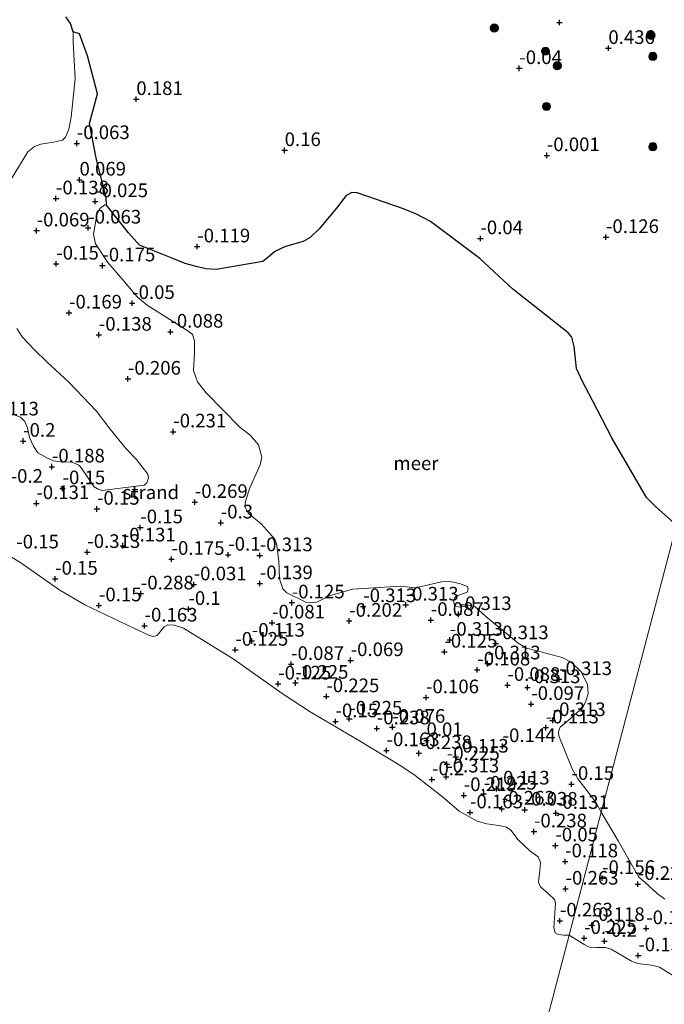
# Model space of a CAD drawing. Units: metres. Extents: x 169997 to 179558, y 537500 to 543750.
# Drawn here: x 173015 to 173133, y 539791 to 539972 of the extents above; entities that cross this region are included whole.
import ezdxf
from ezdxf.enums import TextEntityAlignment as Align

# ---------------------------------------------------------------- set-up
doc = ezdxf.new("R2010")
doc.units = ezdxf.units.M
doc.layers.get('0').update_dxf_attribs({"lineweight": 25})
for name, color, linetype, lineweight in [('B-ME-GR-BOOM-S-B1', 93, 'Continuous', 18), ('B-ME-GW-HOOGTEPUNT-S-B1', 10, 'Continuous', 25), ('B-ME-IE-GRONDWERKLIJN-GROND_NIETINGERICHT-GV-B6', 253, 'Continuous', 18), ('B-ME-IE-HULPGEOMETRIE-L-B1', 53, 'Continuous', 18), ('B-ME-IE-RIET-GV-B6', 10, 'Continuous', 25), ('B-ME-OB-WATERLIJN-L-B1', 133, 'OB-WATERLIJN', 18), ('B-ME-OG-WATER-GV-B6', 153, 'Continuous', 18)]:
    doc.layers.add(name, color=color, linetype=linetype, lineweight=lineweight)
doc.styles.add('NLCS-ISO', font='NLCS-ISO.TTF')
doc.linetypes.add('OB-WATERLIJN', pattern='A,10,[32,NLCS.SHX,S=2,R=0,X=0,Y=0],-12', length=22)

# ---------------------------------------------------------------- blocks, each defined once
blk = doc.blocks.new('boom')
blk.add_hatch(color=256).paths.add_polyline_path([(-0.75, 0, 1), (0.75, 0, 1)])
blk.add_circle((0, 0), 0.75)
blk = doc.blocks.new('hoogtepunt')
for p, q in [((-0.5, 0), (0.5, 0)), ((0, 0.5), (0, -0.5))]:
    blk.add_line(p, q)

msp = doc.modelspace()

# ---------------------------------------------------------------- linework, layer by layer
at = {"layer": 'B-ME-IE-GRONDWERKLIJN-GROND_NIETINGERICHT-GV-B6'}
for points in [[(173012.993, 539940.987, -0.35), (173016.899, 539947.447, -0.35), (173018.11, 539948.395, -0.35), (173019.255, 539948.817, -0.35), (173021.602, 539949.208, -0.35), (173023.244, 539949.588, -0.35), (173023.817, 539950.095, -0.35), (173024.399, 539951.593, -0.35), (173024.847, 539953.792, -0.35), (173025.57, 539960.832, -0.35), (173025.181, 539967.512, -0.35), (173025.186, 539969.423, -0.35), (173026.347, 539969.064, -0.109), (173027.813, 539965.033, 0.081), (173029.67, 539958.031, 0.102), (173028.196, 539952.629, 0.112), (173029.449, 539946.045, 0.138), (173031.234, 539939.038, -0.03), (173031.305, 539937.668, -0.35)], [(173031.305, 539937.668, -0.35), (173031, 539937.712, -0.35), (173030.088, 539937.037, -0.35), (173029.517, 539935.852, -0.35), (173028.938, 539932.336, -0.35), (173029.263, 539930.55, -0.35), (173031.539, 539927.152, -0.35), (173034.29, 539923.964, -0.35), (173036.947, 539920.818, -0.35), (173038.766, 539919.31, -0.35), (173046.374, 539914.493, -0.35), (173047.036, 539913.935, -0.35), (173047.433, 539912.761, -0.35), (173047.425, 539910.5, -0.35), (173047.257, 539907.351, -0.35), (173047.983, 539905.285, -0.35), (173049.526, 539903.323, -0.35), (173055.729, 539896.941, -0.35), (173057.61, 539895.47, -0.35), (173059.159, 539893.735, -0.35), (173059.76, 539891.456, -0.35), (173059.426, 539890.034, -0.35), (173057.58, 539885.829, -0.35), (173056.788, 539883.386, -0.35), (173056.655, 539882.402, -0.35), (173057.242, 539881.215, -0.35), (173059.608, 539879.25, -0.35), (173062.145, 539876.451, -0.35), (173062.474, 539875.558, -0.35), (173062.879, 539872.453, -0.35), (173063.005, 539869.157, -0.35), (173063.635, 539867.327, -0.35), (173064.333, 539866.567, -0.35), (173067.814, 539864.909, -0.35), (173068.752, 539864.735, -0.35), (173069.828, 539864.895, -0.35), (173072.178, 539866.039, -0.35), (173076.39, 539867.261, -0.35), (173085.151, 539867.828, -0.35), (173087.883, 539867.539, -0.35), (173092.645, 539868.584, -0.35), (173094.219, 539868.701, -0.35), (173095.987, 539868.277, -0.35), (173097.432, 539867.762, -0.35), (173097.579, 539867.18, -0.35), (173097.364, 539866.692, -0.35), (173095.638, 539866.122, -0.35), (173095.054, 539865.765, -0.35), (173094.89, 539865.001, -0.35), (173095.138, 539864.199, -0.35), (173096.001, 539863.94, -0.35), (173097.824, 539864.274, -0.35), (173098.852, 539864.042, -0.35), (173100.722, 539862.328, -0.35), (173106.727, 539857.348, -0.35), (173108.247, 539856.445, -0.35), (173112.023, 539855.447, -0.35), (173114.751, 539854.738, -0.35), (173116.436, 539853.862, -0.35), (173118.229, 539852.186, -0.35), (173119.415, 539849.861, -0.35), (173119.518, 539848.097, -0.35), (173119.143, 539846.721, -0.35), (173118.585, 539845.585, -0.35), (173116.31, 539843.579, -0.35), (173114.429, 539841.945, -0.35), (173114.089, 539841.174, -0.35), (173114.16, 539840.366, -0.35), (173116.613, 539834.343, -0.35), (173117.663, 539832.509, -0.35), (173120.944, 539828.253, -0.35), (173121.952, 539826.402, -0.35), (173116.042, 539803.822, -0.35), (173115.101, 539803.859, -0.35), (173114.118, 539803.991, -0.35), (173113.495, 539804.294, -0.35), (173113.26, 539805.214, -0.35), (173113.543, 539809.684, -0.35), (173113.36, 539810.398, -0.35), (173112.205, 539811.488, -0.35), (173110.815, 539812.691, -0.35), (173110.473, 539813.534, -0.35), (173110.715, 539815.682, -0.35), (173110.798, 539817.151, -0.35), (173110.4, 539818.185, -0.35), (173108.853, 539819.323, -0.35), (173106.709, 539821.336, -0.35), (173105.362, 539823.107, -0.35), (173104.609, 539823.653, -0.35), (173103.537, 539823.914, -0.35), (173100.958, 539824.25, -0.35), (173099.236, 539824.715, -0.35), (173095.909, 539826.561, -0.35), (173092.852, 539829.18, -0.35), (173087.867, 539833.088, -0.35), (173085.206, 539834.867, -0.35), (173077.33, 539839.666, -0.35), (173068.616, 539844.754, -0.35), (173063.506, 539848.115, -0.35), (173054.702, 539854.352, -0.35), (173045.415, 539860.129, -0.35), (173043.707, 539860.642, -0.35), (173042.538, 539860.735, -0.35), (173041.868, 539860.383, -0.35), (173040.556, 539858.776, -0.35), (173039.846, 539858.61, -0.35), (173039.151, 539858.773, -0.35), (173036.317, 539860.088, -0.35), (173027.316, 539864.407, -0.35), (173022.728, 539867.072, -0.35), (173015.431, 539872.213, -0.35), (173008.516, 539876.394, -0.35)], [(173013.963, 539899.385, -0.35), (173015.522, 539898.77, -0.35), (173016.314, 539897.968, -0.35), (173016.81, 539896.839, -0.35), (173017.206, 539895.052, -0.35), (173017.937, 539893.476, -0.35), (173018.737, 539892.233, -0.35), (173020.38, 539891.333, -0.35), (173021.611, 539890.803, -0.35), (173022.832, 539890.574, -0.35), (173024.986, 539890.558, -0.35), (173026.253, 539889.966, -0.35), (173026.702, 539889.463, -0.35), (173029.051, 539886.011, -0.35), (173029.764, 539885.581, -0.35), (173030.499, 539885.372, -0.35), (173038.193, 539886.357, -0.35), (173038.679, 539886.739, -0.35), (173038.971, 539887.664, -0.35), (173038.878, 539888.319, -0.35), (173037.853, 539889.708, -0.35), (173036.769, 539891.007, -0.35), (173034.876, 539892.972, -0.35), (173031.956, 539896.59, -0.35), (173029.47, 539899.92, -0.35), (173024.431, 539905.176, -0.35), (173020.445, 539908.877, -0.35), (173018.032, 539911.206, -0.35), (173015.862, 539913.523, -0.35), (173014.887, 539915.04, -0.35)], [(173116.042, 539803.822, -0.35), (173121.952, 539826.402, -0.35), (173125.056, 539821.143, -0.35), (173127.783, 539816.33, -0.35), (173128.818, 539814.489, -0.35), (173129.977, 539813.475, -0.35), (173132.159, 539811.463, -0.35), (173133.586, 539810.468, -0.35)], [(173136.366, 539795.659, -0.35), (173132.601, 539797.988, -0.35), (173131.155, 539798.358, -0.35), (173128.642, 539798.668, -0.35), (173127.484, 539799.069, -0.35), (173123.763, 539801.299, -0.35), (173122.687, 539801.609, -0.35), (173120.934, 539801.602, -0.35), (173120.078, 539801.541, -0.35), (173119.503, 539801.758, -0.35), (173118.933, 539802.062, -0.35), (173116.042, 539803.822, -0.35)]]:
    msp.add_polyline3d(points, dxfattribs=at)
at = {"layer": 'B-ME-IE-HULPGEOMETRIE-L-B1'}
msp.add_polyline3d([(173201.458, 540130.119, -0.554), (173194.205, 540102.301, -1.171), (173179, 540043.98, -1.111), (173170.526, 540012.015, 0.337), (173164.778, 539990, 0.314), (173163.597, 539985.486, 1.287), (173162.889, 539982.783, 1.309), (173160.596, 539974.025, 0.266), (173135.715, 539878.974, -0.35), (173121.952, 539826.402, -0.35), (173116.042, 539803.822, -0.35), (173094.202, 539720.394, -0.35)], dxfattribs=at)
at = {"layer": 'B-ME-IE-RIET-GV-B6'}
msp.add_polyline3d([(173135.715, 539878.974, -0.35), (173131.954, 539882.341, -0.35), (173130.26, 539884.061, -0.35), (173128.054, 539887.862, -0.35), (173123.917, 539894.901, -0.35), (173120.327, 539901.816, -0.35), (173118.48, 539905.313, -0.35), (173117.419, 539907.711, -0.35), (173116.982, 539911.772, -0.35), (173116.528, 539913.469, -0.35), (173115.893, 539914.265, -0.35), (173110.924, 539918.17, -0.35), (173105.768, 539922.228, -0.35), (173099.711, 539927.888, -0.35), (173090.646, 539934.663, -0.35), (173088.113, 539935.987, -0.35), (173085.733, 539936.956, -0.35), (173077.226, 539939.937, -0.35), (173076.222, 539939.987, -0.35), (173075.216, 539939.424, -0.35), (173073.42, 539937.101, -0.35), (173070.292, 539933.299, -0.35), (173068.643, 539931.745, -0.35), (173067.335, 539930.962, -0.35), (173064.069, 539930.073, -0.35), (173062.166, 539929.164, -0.35), (173061.165, 539928.283, -0.35), (173059.929, 539927.306, -0.35), (173051.383, 539925.876, -0.35), (173049.485, 539926, -0.35), (173047.726, 539926.387, -0.35), (173045.709, 539926.928, -0.35), (173043.148, 539928.014, -0.35), (173037.329, 539930.332, -0.35), (173035.332, 539932.57, -0.35), (173031.305, 539937.668, -0.35), (173031.234, 539939.038, -0.03), (173029.449, 539946.045, 0.138), (173028.196, 539952.629, 0.112), (173029.67, 539958.031, 0.102), (173027.813, 539965.033, 0.081), (173026.347, 539969.064, -0.109), (173025.186, 539969.423, -0.35), (173024.702, 539970.935, -0.35), (173023.84, 539972.141, -0.35)], dxfattribs=at)
at = {"layer": 'B-ME-OB-WATERLIJN-L-B1'}
for points in [[(173023.84, 539972.141, -0.35), (173024.702, 539970.935, -0.35), (173025.186, 539969.423, -0.35), (173025.181, 539967.512, -0.35), (173025.57, 539960.832, -0.35), (173024.847, 539953.792, -0.35), (173024.399, 539951.593, -0.35), (173023.817, 539950.095, -0.35), (173023.244, 539949.588, -0.35), (173021.602, 539949.208, -0.35), (173019.255, 539948.817, -0.35), (173018.11, 539948.395, -0.35), (173016.899, 539947.447, -0.35), (173012.993, 539940.987, -0.35)], [(173121.952, 539826.402, -0.35), (173120.944, 539828.253, -0.35), (173117.663, 539832.509, -0.35), (173116.613, 539834.343, -0.35), (173114.16, 539840.366, -0.35), (173114.089, 539841.174, -0.35), (173114.429, 539841.945, -0.35), (173116.31, 539843.579, -0.35), (173118.585, 539845.585, -0.35), (173119.143, 539846.721, -0.35), (173119.518, 539848.097, -0.35), (173119.415, 539849.861, -0.35), (173118.229, 539852.186, -0.35), (173116.436, 539853.862, -0.35), (173114.751, 539854.738, -0.35), (173112.023, 539855.447, -0.35), (173108.247, 539856.445, -0.35), (173106.727, 539857.348, -0.35), (173100.722, 539862.328, -0.35), (173098.852, 539864.042, -0.35), (173097.824, 539864.274, -0.35), (173096.001, 539863.94, -0.35), (173095.138, 539864.199, -0.35), (173094.89, 539865.001, -0.35), (173095.054, 539865.765, -0.35), (173095.638, 539866.122, -0.35), (173097.364, 539866.692, -0.35), (173097.579, 539867.18, -0.35), (173097.432, 539867.762, -0.35), (173095.987, 539868.277, -0.35), (173094.219, 539868.701, -0.35), (173092.645, 539868.584, -0.35), (173087.883, 539867.539, -0.35), (173085.151, 539867.828, -0.35), (173076.39, 539867.261, -0.35), (173072.178, 539866.039, -0.35), (173069.828, 539864.895, -0.35), (173068.752, 539864.735, -0.35), (173067.814, 539864.909, -0.35), (173064.333, 539866.567, -0.35), (173063.635, 539867.327, -0.35), (173063.005, 539869.157, -0.35), (173062.879, 539872.453, -0.35), (173062.474, 539875.558, -0.35), (173062.145, 539876.451, -0.35), (173059.608, 539879.25, -0.35), (173057.242, 539881.215, -0.35), (173056.655, 539882.402, -0.35), (173056.788, 539883.386, -0.35), (173057.58, 539885.829, -0.35), (173059.426, 539890.034, -0.35), (173059.76, 539891.456, -0.35), (173059.159, 539893.735, -0.35), (173057.61, 539895.47, -0.35), (173055.729, 539896.941, -0.35), (173049.526, 539903.323, -0.35), (173047.983, 539905.285, -0.35), (173047.257, 539907.351, -0.35), (173047.425, 539910.5, -0.35), (173047.433, 539912.761, -0.35), (173047.036, 539913.935, -0.35), (173046.374, 539914.493, -0.35), (173038.766, 539919.31, -0.35), (173036.947, 539920.818, -0.35), (173034.29, 539923.964, -0.35), (173031.539, 539927.152, -0.35), (173029.263, 539930.55, -0.35), (173028.938, 539932.336, -0.35), (173029.517, 539935.852, -0.35), (173030.088, 539937.037, -0.35), (173031, 539937.712, -0.35), (173031.305, 539937.668, -0.35), (173035.332, 539932.57, -0.35), (173037.329, 539930.332, -0.35), (173043.148, 539928.014, -0.35), (173045.709, 539926.928, -0.35), (173047.726, 539926.387, -0.35), (173049.485, 539926, -0.35), (173051.383, 539925.876, -0.35), (173059.929, 539927.306, -0.35), (173061.165, 539928.283, -0.35), (173062.166, 539929.164, -0.35), (173064.069, 539930.073, -0.35), (173067.335, 539930.962, -0.35), (173068.643, 539931.745, -0.35), (173070.292, 539933.299, -0.35), (173073.42, 539937.101, -0.35), (173075.216, 539939.424, -0.35), (173076.222, 539939.987, -0.35), (173077.226, 539939.937, -0.35), (173085.733, 539936.956, -0.35), (173088.113, 539935.987, -0.35), (173090.646, 539934.663, -0.35), (173099.711, 539927.888, -0.35), (173105.768, 539922.228, -0.35), (173110.924, 539918.17, -0.35), (173115.893, 539914.265, -0.35), (173116.528, 539913.469, -0.35), (173116.982, 539911.772, -0.35), (173117.419, 539907.711, -0.35), (173118.48, 539905.313, -0.35), (173120.327, 539901.816, -0.35), (173123.917, 539894.901, -0.35), (173128.054, 539887.862, -0.35), (173130.26, 539884.061, -0.35), (173131.954, 539882.341, -0.35), (173135.715, 539878.974, -0.35)], [(173014.887, 539915.04, -0.35), (173015.862, 539913.523, -0.35), (173018.032, 539911.206, -0.35), (173020.445, 539908.877, -0.35), (173024.431, 539905.176, -0.35), (173029.47, 539899.92, -0.35), (173031.956, 539896.59, -0.35), (173034.876, 539892.972, -0.35), (173036.769, 539891.007, -0.35), (173037.853, 539889.708, -0.35), (173038.878, 539888.319, -0.35), (173038.971, 539887.664, -0.35), (173038.679, 539886.739, -0.35), (173038.193, 539886.357, -0.35), (173030.499, 539885.372, -0.35), (173029.764, 539885.581, -0.35), (173029.051, 539886.011, -0.35), (173026.702, 539889.463, -0.35), (173026.253, 539889.966, -0.35), (173024.986, 539890.558, -0.35), (173022.832, 539890.574, -0.35), (173021.611, 539890.803, -0.35), (173020.38, 539891.333, -0.35), (173018.737, 539892.233, -0.35), (173017.937, 539893.476, -0.35), (173017.206, 539895.052, -0.35), (173016.81, 539896.839, -0.35), (173016.314, 539897.968, -0.35), (173015.522, 539898.77, -0.35), (173013.963, 539899.385, -0.35)], [(173008.516, 539876.394, -0.35), (173015.431, 539872.213, -0.35), (173022.728, 539867.072, -0.35), (173027.316, 539864.407, -0.35), (173036.317, 539860.088, -0.35), (173039.151, 539858.773, -0.35), (173039.846, 539858.61, -0.35), (173040.556, 539858.776, -0.35), (173041.868, 539860.383, -0.35), (173042.538, 539860.735, -0.35), (173043.707, 539860.642, -0.35), (173045.415, 539860.129, -0.35), (173054.702, 539854.352, -0.35), (173063.506, 539848.115, -0.35), (173068.616, 539844.754, -0.35), (173077.33, 539839.666, -0.35), (173085.206, 539834.867, -0.35), (173087.867, 539833.088, -0.35), (173092.852, 539829.18, -0.35), (173095.909, 539826.561, -0.35), (173099.236, 539824.715, -0.35), (173100.958, 539824.25, -0.35), (173103.537, 539823.914, -0.35), (173104.609, 539823.653, -0.35), (173105.362, 539823.107, -0.35), (173106.709, 539821.336, -0.35), (173108.853, 539819.323, -0.35), (173110.4, 539818.185, -0.35), (173110.798, 539817.151, -0.35), (173110.715, 539815.682, -0.35), (173110.473, 539813.534, -0.35), (173110.815, 539812.691, -0.35), (173112.205, 539811.488, -0.35), (173113.36, 539810.398, -0.35), (173113.543, 539809.684, -0.35), (173113.26, 539805.214, -0.35), (173113.495, 539804.294, -0.35), (173114.118, 539803.991, -0.35), (173115.101, 539803.859, -0.35), (173116.042, 539803.822, -0.35)], [(173133.586, 539810.468, -0.35), (173132.159, 539811.463, -0.35), (173129.977, 539813.475, -0.35), (173128.818, 539814.489, -0.35), (173127.783, 539816.33, -0.35), (173125.056, 539821.143, -0.35), (173121.952, 539826.402, -0.35)], [(173116.042, 539803.822, -0.35), (173118.933, 539802.062, -0.35), (173119.503, 539801.758, -0.35), (173120.078, 539801.541, -0.35), (173120.934, 539801.602, -0.35), (173122.687, 539801.609, -0.35), (173123.763, 539801.299, -0.35), (173127.484, 539799.069, -0.35), (173128.642, 539798.668, -0.35), (173131.155, 539798.358, -0.35), (173132.601, 539797.988, -0.35), (173136.366, 539795.659, -0.35)]]:
    msp.add_polyline3d(points, dxfattribs=at)
at = {"layer": 'B-ME-OG-WATER-GV-B6'}
for points in [[(173023.84, 539972.141, -0.35), (173024.702, 539970.935, -0.35), (173025.186, 539969.423, -0.35), (173025.181, 539967.512, -0.35), (173025.57, 539960.832, -0.35), (173024.847, 539953.792, -0.35), (173024.399, 539951.593, -0.35), (173023.817, 539950.095, -0.35), (173023.244, 539949.588, -0.35), (173021.602, 539949.208, -0.35), (173019.255, 539948.817, -0.35), (173018.11, 539948.395, -0.35), (173016.899, 539947.447, -0.35), (173012.993, 539940.987, -0.35)], [(173135.715, 539878.974, -0.35), (173121.952, 539826.402, -0.35), (173120.944, 539828.253, -0.35), (173117.663, 539832.509, -0.35), (173116.613, 539834.343, -0.35), (173114.16, 539840.366, -0.35), (173114.089, 539841.174, -0.35), (173114.429, 539841.945, -0.35), (173116.31, 539843.579, -0.35), (173118.585, 539845.585, -0.35), (173119.143, 539846.721, -0.35), (173119.518, 539848.097, -0.35), (173119.415, 539849.861, -0.35), (173118.229, 539852.186, -0.35), (173116.436, 539853.862, -0.35), (173114.751, 539854.738, -0.35), (173112.023, 539855.447, -0.35), (173108.247, 539856.445, -0.35), (173106.727, 539857.348, -0.35), (173100.722, 539862.328, -0.35), (173098.852, 539864.042, -0.35), (173097.824, 539864.274, -0.35), (173096.001, 539863.94, -0.35), (173095.138, 539864.199, -0.35), (173094.89, 539865.001, -0.35), (173095.054, 539865.765, -0.35), (173095.638, 539866.122, -0.35), (173097.364, 539866.692, -0.35), (173097.579, 539867.18, -0.35), (173097.432, 539867.762, -0.35), (173095.987, 539868.277, -0.35), (173094.219, 539868.701, -0.35), (173092.645, 539868.584, -0.35), (173087.883, 539867.539, -0.35), (173085.151, 539867.828, -0.35), (173076.39, 539867.261, -0.35), (173072.178, 539866.039, -0.35), (173069.828, 539864.895, -0.35), (173068.752, 539864.735, -0.35), (173067.814, 539864.909, -0.35), (173064.333, 539866.567, -0.35), (173063.635, 539867.327, -0.35), (173063.005, 539869.157, -0.35), (173062.879, 539872.453, -0.35), (173062.474, 539875.558, -0.35), (173062.145, 539876.451, -0.35), (173059.608, 539879.25, -0.35), (173057.242, 539881.215, -0.35), (173056.655, 539882.402, -0.35), (173056.788, 539883.386, -0.35), (173057.58, 539885.829, -0.35), (173059.426, 539890.034, -0.35), (173059.76, 539891.456, -0.35), (173059.159, 539893.735, -0.35), (173057.61, 539895.47, -0.35), (173055.729, 539896.941, -0.35), (173049.526, 539903.323, -0.35), (173047.983, 539905.285, -0.35), (173047.257, 539907.351, -0.35), (173047.425, 539910.5, -0.35), (173047.433, 539912.761, -0.35), (173047.036, 539913.935, -0.35), (173046.374, 539914.493, -0.35), (173038.766, 539919.31, -0.35), (173036.947, 539920.818, -0.35), (173034.29, 539923.964, -0.35), (173031.539, 539927.152, -0.35), (173029.263, 539930.55, -0.35), (173028.938, 539932.336, -0.35), (173029.517, 539935.852, -0.35), (173030.088, 539937.037, -0.35), (173031, 539937.712, -0.35), (173031.305, 539937.668, -0.35), (173035.332, 539932.57, -0.35), (173037.329, 539930.332, -0.35), (173043.148, 539928.014, -0.35), (173045.709, 539926.928, -0.35), (173047.726, 539926.387, -0.35), (173049.485, 539926, -0.35), (173051.383, 539925.876, -0.35), (173059.929, 539927.306, -0.35), (173061.165, 539928.283, -0.35), (173062.166, 539929.164, -0.35), (173064.069, 539930.073, -0.35), (173067.335, 539930.962, -0.35), (173068.643, 539931.745, -0.35), (173070.292, 539933.299, -0.35), (173073.42, 539937.101, -0.35), (173075.216, 539939.424, -0.35), (173076.222, 539939.987, -0.35), (173077.226, 539939.937, -0.35), (173085.733, 539936.956, -0.35), (173088.113, 539935.987, -0.35), (173090.646, 539934.663, -0.35), (173099.711, 539927.888, -0.35), (173105.768, 539922.228, -0.35), (173110.924, 539918.17, -0.35), (173115.893, 539914.265, -0.35), (173116.528, 539913.469, -0.35), (173116.982, 539911.772, -0.35), (173117.419, 539907.711, -0.35), (173118.48, 539905.313, -0.35), (173120.327, 539901.816, -0.35), (173123.917, 539894.901, -0.35), (173128.054, 539887.862, -0.35), (173130.26, 539884.061, -0.35), (173131.954, 539882.341, -0.35), (173135.715, 539878.974, -0.35)], [(173014.887, 539915.04, -0.35), (173015.862, 539913.523, -0.35), (173018.032, 539911.206, -0.35), (173020.445, 539908.877, -0.35), (173024.431, 539905.176, -0.35), (173029.47, 539899.92, -0.35), (173031.956, 539896.59, -0.35), (173034.876, 539892.972, -0.35), (173036.769, 539891.007, -0.35), (173037.853, 539889.708, -0.35), (173038.878, 539888.319, -0.35), (173038.971, 539887.664, -0.35), (173038.679, 539886.739, -0.35), (173038.193, 539886.357, -0.35), (173030.499, 539885.372, -0.35), (173029.764, 539885.581, -0.35), (173029.051, 539886.011, -0.35), (173026.702, 539889.463, -0.35), (173026.253, 539889.966, -0.35), (173024.986, 539890.558, -0.35), (173022.832, 539890.574, -0.35), (173021.611, 539890.803, -0.35), (173020.38, 539891.333, -0.35), (173018.737, 539892.233, -0.35), (173017.937, 539893.476, -0.35), (173017.206, 539895.052, -0.35), (173016.81, 539896.839, -0.35), (173016.314, 539897.968, -0.35), (173015.522, 539898.77, -0.35), (173013.963, 539899.385, -0.35)], [(173133.586, 539810.468, -0.35), (173132.159, 539811.463, -0.35), (173129.977, 539813.475, -0.35), (173128.818, 539814.489, -0.35), (173127.783, 539816.33, -0.35), (173125.056, 539821.143, -0.35), (173121.952, 539826.402, -0.35), (173135.715, 539878.974, -0.35)], [(173008.516, 539876.394, -0.35), (173015.431, 539872.213, -0.35), (173022.728, 539867.072, -0.35), (173027.316, 539864.407, -0.35), (173036.317, 539860.088, -0.35), (173039.151, 539858.773, -0.35), (173039.846, 539858.61, -0.35), (173040.556, 539858.776, -0.35), (173041.868, 539860.383, -0.35), (173042.538, 539860.735, -0.35), (173043.707, 539860.642, -0.35), (173045.415, 539860.129, -0.35), (173054.702, 539854.352, -0.35), (173063.506, 539848.115, -0.35), (173068.616, 539844.754, -0.35), (173077.33, 539839.666, -0.35), (173085.206, 539834.867, -0.35), (173087.867, 539833.088, -0.35), (173092.852, 539829.18, -0.35), (173095.909, 539826.561, -0.35), (173099.236, 539824.715, -0.35), (173100.958, 539824.25, -0.35), (173103.537, 539823.914, -0.35), (173104.609, 539823.653, -0.35), (173105.362, 539823.107, -0.35), (173106.709, 539821.336, -0.35), (173108.853, 539819.323, -0.35), (173110.4, 539818.185, -0.35), (173110.798, 539817.151, -0.35), (173110.715, 539815.682, -0.35), (173110.473, 539813.534, -0.35), (173110.815, 539812.691, -0.35), (173112.205, 539811.488, -0.35), (173113.36, 539810.398, -0.35), (173113.543, 539809.684, -0.35), (173113.26, 539805.214, -0.35), (173113.495, 539804.294, -0.35), (173114.118, 539803.991, -0.35), (173115.101, 539803.859, -0.35), (173116.042, 539803.822, -0.35), (173094.202, 539720.394, -0.35)], [(173138.862, 539689.214, -0.35), (173116.532, 539704.804, -0.35), (173094.202, 539720.394, -0.35), (173116.042, 539803.822, -0.35), (173118.933, 539802.062, -0.35), (173119.503, 539801.758, -0.35), (173120.078, 539801.541, -0.35), (173120.934, 539801.602, -0.35), (173122.687, 539801.609, -0.35), (173123.763, 539801.299, -0.35), (173127.484, 539799.069, -0.35), (173128.642, 539798.668, -0.35), (173131.155, 539798.358, -0.35), (173132.601, 539797.988, -0.35), (173136.366, 539795.659, -0.35)]]:
    msp.add_polyline3d(points, dxfattribs=at)

# ---------------------------------------------------------------- block references
at = {"layer": 'B-ME-GR-BOOM-S-B1', "rotation": 90}
for p in [(173102.345, 539970.106, 0.433), (173131.068, 539968.771, 0.21), (173111.738, 539965.878, 0.366), (173131.399, 539964.913, 0.21), (173113.884, 539963.198, 0.366), (173111.91, 539955.728, 0.21), (173131.397, 539948.352, 0.116)]:
    msp.add_blockref('boom', p, dxfattribs=at)
at = {"layer": 'B-ME-GW-HOOGTEPUNT-S-B1', "rotation": 90}
for p in [(173114.294, 539971.12, 0.774), (173114.294, 539971.12, 0.774), (173123.244, 539966.418, 0.436), (173123.244, 539966.418, 0.436), (173106.928, 539962.732, -0.04), (173106.928, 539962.732, -0.04), (173036.764, 539957.062, 0.181), (173036.764, 539957.062, 0.181), (173025.859, 539948.98, -0.063), (173025.859, 539948.98, -0.063), (173063.939, 539947.699, 0.16), (173063.939, 539947.699, 0.16), (173111.972, 539946.771, -0.001), (173111.972, 539946.771, -0.001), (173026.357, 539942.293, 0.069), (173026.357, 539942.293, 0.069), (173022.044, 539938.852, -0.138), (173022.044, 539938.852, -0.138), (173029.213, 539938.341, -0.025), (173029.213, 539938.341, -0.025), (173027.956, 539933.5, -0.063), (173027.956, 539933.5, -0.063), (173018.508, 539932.975, -0.069), (173018.508, 539932.975, -0.069), (173099.798, 539931.546, -0.04), (173099.798, 539931.546, -0.04), (173122.807, 539931.765, -0.126), (173122.807, 539931.765, -0.126), (173047.929, 539930.054, -0.119), (173047.929, 539930.054, -0.119), (173022.091, 539926.891, -0.15), (173022.091, 539926.891, -0.15), (173030.542, 539926.569, -0.175), (173030.542, 539926.569, -0.175), (173036.006, 539919.674, -0.05), (173036.006, 539919.674, -0.05), (173024.438, 539917.922, -0.169), (173024.438, 539917.922, -0.169), (173029.898, 539913.863, -0.138), (173029.898, 539913.863, -0.138), (173043.01, 539914.418, -0.088), (173043.01, 539914.418, -0.088), (173035.231, 539905.803, -0.206), (173035.231, 539905.803, -0.206), (173043.531, 539896.132, -0.231), (173043.531, 539896.132, -0.231), (173016.03, 539894.421, -0.2), (173016.03, 539894.421, -0.2), (173021.303, 539889.709, -0.188), (173021.303, 539889.709, -0.188), (173023.253, 539885.717, -0.15), (173023.253, 539885.717, -0.15), (173018.45, 539882.992, -0.131), (173018.45, 539882.992, -0.131), (173047.476, 539883.207, -0.269), (173047.476, 539883.207, -0.269), (173029.559, 539881.97, -0.15), (173029.559, 539881.97, -0.15), (173052.232, 539879.449, -0.3), (173052.232, 539879.449, -0.3), (173037.492, 539878.559, -0.15), (173037.492, 539878.559, -0.15), (173027.784, 539874.039, -0.313), (173027.784, 539874.039, -0.313), (173034.286, 539875.229, -0.131), (173034.286, 539875.229, -0.131), (173043.222, 539872.78, -0.175), (173043.222, 539872.78, -0.175), (173053.607, 539873.546, -0.1), (173053.607, 539873.546, -0.1), (173059.374, 539873.446, -0.313), (173059.374, 539873.446, -0.313), (173021.89, 539869.144, -0.15), (173021.89, 539869.144, -0.15), (173059.398, 539868.316, -0.139), (173059.398, 539868.316, -0.139), (173037.594, 539866.442, -0.288), (173037.594, 539866.442, -0.288), (173047.278, 539868.109, -0.031), (173047.278, 539868.109, -0.031), (173065.237, 539864.798, -0.125), (173065.237, 539864.798, -0.125), (173029.916, 539864.263, -0.15), (173029.916, 539864.263, -0.15), (173046.308, 539863.604, -0.1), (173046.308, 539863.604, -0.1), (173078.335, 539864.113, -0.313), (173078.335, 539864.113, -0.313), (173086.112, 539864.393, -0.313), (173086.112, 539864.393, -0.313), (173061.63, 539861.111, -0.081), (173061.63, 539861.111, -0.081), (173075.765, 539861.432, -0.202), (173075.765, 539861.432, -0.202), (173090.713, 539861.585, -0.087), (173090.713, 539861.585, -0.087), (173095.809, 539862.657, -0.313), (173095.809, 539862.657, -0.313), (173038.269, 539860.553, -0.163), (173038.269, 539860.553, -0.163), (173057.926, 539857.77, -0.113), (173057.926, 539857.77, -0.113), (173094.208, 539857.952, -0.313), (173094.208, 539857.952, -0.313), (173054.903, 539856.129, -0.125), (173054.903, 539856.129, -0.125), (173093.198, 539855.778, -0.125), (173093.198, 539855.778, -0.125), (173102.6, 539857.314, -0.313), (173102.6, 539857.314, -0.313), (173076.032, 539854.218, -0.069), (173076.032, 539854.218, -0.069), (173065.124, 539853.505, -0.087), (173065.124, 539853.505, -0.087), (173099.228, 539852.498, -0.108), (173099.228, 539852.498, -0.108), (173101.12, 539853.621, -0.313), (173101.12, 539853.621, -0.313), (173114.217, 539850.741, -0.313), (173114.217, 539850.741, -0.313), (173062.76, 539849.931, -0.125), (173062.76, 539849.931, -0.125), (173065.92, 539850.069, -0.225), (173065.92, 539850.069, -0.225), (173104.748, 539849.676, -0.088), (173104.748, 539849.676, -0.088), (173108.427, 539849.258, -0.313), (173108.427, 539849.258, -0.313), (173071.584, 539847.603, -0.225), (173071.584, 539847.603, -0.225), (173089.84, 539847.409, -0.106), (173089.84, 539847.409, -0.106), (173109.114, 539846.183, -0.097), (173109.114, 539846.183, -0.097), (173073.25, 539843.012, -0.15), (173073.25, 539843.012, -0.15), (173075.788, 539843.499, -0.225), (173075.788, 539843.499, -0.225), (173113.047, 539843.222, -0.313), (173113.047, 539843.222, -0.313), (173080.822, 539841.715, -0.238), (173080.822, 539841.715, -0.238), (173083.668, 539841.994, -0.076), (173083.668, 539841.994, -0.076), (173111.796, 539841.887, -0.113), (173111.796, 539841.887, -0.113), (173089.924, 539839.552, 0.01), (173089.924, 539839.552, 0.01), (173082.613, 539837.707, -0.163), (173082.613, 539837.707, -0.163), (173103.873, 539838.454, -0.144), (173103.873, 539838.454, -0.144), (173088.538, 539837.185, -0.238), (173088.538, 539837.185, -0.238), (173095.28, 539836.526, -0.113), (173095.28, 539836.526, -0.113), (173093.654, 539835.167, -0.225), (173093.654, 539835.167, -0.225), (173090.931, 539832.385, -0.2), (173090.931, 539832.385, -0.2), (173093.547, 539832.899, -0.313), (173093.547, 539832.899, -0.313), (173102.777, 539830.68, -0.113), (173102.777, 539830.68, -0.113), (173116.484, 539831.53, -0.15), (173116.484, 539831.53, -0.15), (173096.751, 539829.469, -0.219), (173096.751, 539829.469, -0.219), (173100.409, 539829.748, -0.225), (173100.409, 539829.748, -0.225), (173103.731, 539827.005, -0.263), (173103.731, 539827.005, -0.263), (173107.917, 539826.81, -0.038), (173107.917, 539826.81, -0.038), (173097.899, 539826.319, -0.163), (173097.899, 539826.319, -0.163), (173113.641, 539826.221, -0.131), (173113.641, 539826.221, -0.131), (173109.619, 539822.825, -0.238), (173109.619, 539822.825, -0.238), (173113.531, 539820.263, -0.05), (173113.531, 539820.263, -0.05), (173115.32, 539817.334, -0.118), (173115.32, 539817.334, -0.118), (173122.087, 539814.285, -0.156), (173122.087, 539814.285, -0.156), (173115.407, 539812.329, -0.263), (173115.407, 539812.329, -0.263), (173128.646, 539813.203, -0.225), (173128.646, 539813.203, -0.225), (173114.363, 539806.49, -0.263), (173114.363, 539806.49, -0.263), (173120.195, 539805.674, -0.118), (173120.195, 539805.674, -0.118), (173130.179, 539805.095, -0.119), (173130.179, 539805.095, -0.119), (173118.8, 539803.296, -0.225), (173118.8, 539803.296, -0.225), (173122.545, 539802.765, -0.2), (173122.545, 539802.765, -0.2), (173128.731, 539800.118, -0.138), (173128.731, 539800.118, -0.138)]:
    msp.add_blockref('hoogtepunt', p, dxfattribs=at)

# ---------------------------------------------------------------- texts
at = {"layer": 'B-ME-GW-HOOGTEPUNT-S-B1', "ltscale": 0.2, "style": 'NLCS-ISO'}
for s, p in [('0.436', (173123.244, 539966.418, 0.436)), ('0.436', (173123.244, 539966.418, 0.436)), ('-0.04', (173106.928, 539962.732, -0.04)), ('-0.04', (173106.928, 539962.732, -0.04)), ('0.181', (173036.764, 539957.062, 0.181)), ('0.181', (173036.764, 539957.062, 0.181)), ('-0.063', (173025.859, 539948.98, -0.063)), ('-0.063', (173025.859, 539948.98, -0.063)), ('0.16', (173063.939, 539947.699, 0.16)), ('0.16', (173063.939, 539947.699, 0.16)), ('-0.001', (173111.972, 539946.771, -0.001)), ('-0.001', (173111.972, 539946.771, -0.001)), ('0.069', (173026.357, 539942.293, 0.069)), ('0.069', (173026.357, 539942.293, 0.069)), ('-0.138', (173022.044, 539938.852, -0.138)), ('-0.138', (173022.044, 539938.852, -0.138)), ('-0.025', (173029.213, 539938.341, -0.025)), ('-0.025', (173029.213, 539938.341, -0.025)), ('-0.069', (173018.508, 539932.975, -0.069)), ('-0.069', (173018.508, 539932.975, -0.069)), ('-0.063', (173027.956, 539933.5, -0.063)), ('-0.063', (173027.956, 539933.5, -0.063)), ('-0.04', (173099.798, 539931.546, -0.04)), ('-0.04', (173099.798, 539931.546, -0.04)), ('-0.126', (173122.807, 539931.765, -0.126)), ('-0.126', (173122.807, 539931.765, -0.126)), ('-0.119', (173047.929, 539930.054, -0.119)), ('-0.119', (173047.929, 539930.054, -0.119)), ('-0.15', (173022.091, 539926.891, -0.15)), ('-0.15', (173022.091, 539926.891, -0.15)), ('-0.175', (173030.542, 539926.569, -0.175)), ('-0.175', (173030.542, 539926.569, -0.175)), ('-0.05', (173036.006, 539919.674, -0.05)), ('-0.05', (173036.006, 539919.674, -0.05)), ('-0.169', (173024.438, 539917.922, -0.169)), ('-0.169', (173024.438, 539917.922, -0.169)), ('-0.088', (173043.01, 539914.418, -0.088)), ('-0.088', (173043.01, 539914.418, -0.088)), ('-0.138', (173029.898, 539913.863, -0.138)), ('-0.138', (173029.898, 539913.863, -0.138)), ('-0.206', (173035.231, 539905.803, -0.206)), ('-0.206', (173035.231, 539905.803, -0.206)), ('-0.113', (173009.22, 539898.323, -0.113)), ('-0.113', (173009.22, 539898.323, -0.113)), ('-0.231', (173043.531, 539896.132, -0.231)), ('-0.231', (173043.531, 539896.132, -0.231)), ('-0.2', (173016.03, 539894.421, -0.2)), ('-0.2', (173016.03, 539894.421, -0.2)), ('-0.188', (173021.303, 539889.709, -0.188)), ('-0.188', (173021.303, 539889.709, -0.188)), ('-0.2', (173013.744, 539885.982, -0.2)), ('-0.2', (173013.744, 539885.982, -0.2)), ('-0.15', (173023.253, 539885.717, -0.15)), ('-0.15', (173023.253, 539885.717, -0.15)), ('-0.131', (173018.45, 539882.992, -0.131)), ('-0.131', (173018.45, 539882.992, -0.131)), ('-0.15', (173029.559, 539881.97, -0.15)), ('-0.15', (173029.559, 539881.97, -0.15)), ('-0.269', (173047.476, 539883.207, -0.269)), ('-0.269', (173047.476, 539883.207, -0.269)), ('-0.15', (173037.492, 539878.559, -0.15)), ('-0.15', (173037.492, 539878.559, -0.15)), ('-0.3', (173052.232, 539879.449, -0.3)), ('-0.3', (173052.232, 539879.449, -0.3)), ('-0.131', (173034.286, 539875.229, -0.131)), ('-0.131', (173034.286, 539875.229, -0.131)), ('-0.15', (173014.771, 539873.956, -0.15)), ('-0.15', (173014.771, 539873.956, -0.15)), ('-0.313', (173027.784, 539874.039, -0.313)), ('-0.313', (173027.784, 539874.039, -0.313)), ('-0.175', (173043.222, 539872.78, -0.175)), ('-0.175', (173043.222, 539872.78, -0.175)), ('-0.1', (173053.607, 539873.546, -0.1)), ('-0.1', (173053.607, 539873.546, -0.1)), ('-0.313', (173059.374, 539873.446, -0.313)), ('-0.313', (173059.374, 539873.446, -0.313)), ('-0.15', (173021.89, 539869.144, -0.15)), ('-0.15', (173021.89, 539869.144, -0.15)), ('-0.031', (173047.278, 539868.109, -0.031)), ('-0.031', (173047.278, 539868.109, -0.031)), ('-0.139', (173059.398, 539868.316, -0.139)), ('-0.139', (173059.398, 539868.316, -0.139)), ('-0.288', (173037.594, 539866.442, -0.288)), ('-0.288', (173037.594, 539866.442, -0.288)), ('-0.15', (173029.916, 539864.263, -0.15)), ('-0.15', (173029.916, 539864.263, -0.15)), ('-0.1', (173046.308, 539863.604, -0.1)), ('-0.1', (173046.308, 539863.604, -0.1)), ('-0.125', (173065.237, 539864.798, -0.125)), ('-0.125', (173065.237, 539864.798, -0.125)), ('-0.313', (173078.335, 539864.113, -0.313)), ('-0.313', (173078.335, 539864.113, -0.313)), ('-0.313', (173086.112, 539864.393, -0.313)), ('-0.313', (173086.112, 539864.393, -0.313)), ('-0.313', (173095.809, 539862.657, -0.313)), ('-0.313', (173095.809, 539862.657, -0.313)), ('-0.163', (173038.269, 539860.553, -0.163)), ('-0.163', (173038.269, 539860.553, -0.163)), ('-0.081', (173061.63, 539861.111, -0.081)), ('-0.081', (173061.63, 539861.111, -0.081)), ('-0.202', (173075.765, 539861.432, -0.202)), ('-0.202', (173075.765, 539861.432, -0.202)), ('-0.087', (173090.713, 539861.585, -0.087)), ('-0.087', (173090.713, 539861.585, -0.087)), ('-0.113', (173057.926, 539857.77, -0.113)), ('-0.113', (173057.926, 539857.77, -0.113)), ('-0.313', (173094.208, 539857.952, -0.313)), ('-0.313', (173094.208, 539857.952, -0.313)), ('-0.313', (173102.6, 539857.314, -0.313)), ('-0.313', (173102.6, 539857.314, -0.313)), ('-0.125', (173054.903, 539856.129, -0.125)), ('-0.125', (173054.903, 539856.129, -0.125)), ('-0.125', (173093.198, 539855.778, -0.125)), ('-0.125', (173093.198, 539855.778, -0.125)), ('-0.087', (173065.124, 539853.505, -0.087)), ('-0.087', (173065.124, 539853.505, -0.087)), ('-0.069', (173076.032, 539854.218, -0.069)), ('-0.069', (173076.032, 539854.218, -0.069)), ('-0.313', (173101.12, 539853.621, -0.313)), ('-0.313', (173101.12, 539853.621, -0.313)), ('-0.108', (173099.228, 539852.498, -0.108)), ('-0.108', (173099.228, 539852.498, -0.108)), ('-0.125', (173062.76, 539849.931, -0.125)), ('-0.125', (173062.76, 539849.931, -0.125)), ('-0.225', (173065.92, 539850.069, -0.225)), ('-0.225', (173065.92, 539850.069, -0.225)), ('-0.088', (173104.748, 539849.676, -0.088)), ('-0.088', (173104.748, 539849.676, -0.088)), ('-0.313', (173108.427, 539849.258, -0.313)), ('-0.313', (173108.427, 539849.258, -0.313)), ('-0.313', (173114.217, 539850.741, -0.313)), ('-0.313', (173114.217, 539850.741, -0.313)), ('-0.225', (173071.584, 539847.603, -0.225)), ('-0.225', (173071.584, 539847.603, -0.225)), ('-0.106', (173089.84, 539847.409, -0.106)), ('-0.106', (173089.84, 539847.409, -0.106)), ('-0.097', (173109.114, 539846.183, -0.097)), ('-0.097', (173109.114, 539846.183, -0.097)), ('-0.15', (173073.25, 539843.012, -0.15)), ('-0.15', (173073.25, 539843.012, -0.15)), ('-0.225', (173075.788, 539843.499, -0.225)), ('-0.225', (173075.788, 539843.499, -0.225)), ('-0.076', (173083.668, 539841.994, -0.076)), ('-0.076', (173083.668, 539841.994, -0.076)), ('-0.313', (173113.047, 539843.222, -0.313)), ('-0.313', (173113.047, 539843.222, -0.313)), ('-0.238', (173080.822, 539841.715, -0.238)), ('-0.238', (173080.822, 539841.715, -0.238)), ('-0.113', (173111.796, 539841.887, -0.113)), ('-0.113', (173111.796, 539841.887, -0.113)), ('0.01', (173089.924, 539839.552, 0.01)), ('0.01', (173089.924, 539839.552, 0.01)), ('-0.144', (173103.873, 539838.454, -0.144)), ('-0.144', (173103.873, 539838.454, -0.144)), ('-0.163', (173082.613, 539837.707, -0.163)), ('-0.163', (173082.613, 539837.707, -0.163)), ('-0.238', (173088.538, 539837.185, -0.238)), ('-0.238', (173088.538, 539837.185, -0.238)), ('-0.113', (173095.28, 539836.526, -0.113)), ('-0.113', (173095.28, 539836.526, -0.113)), ('-0.225', (173093.654, 539835.167, -0.225)), ('-0.225', (173093.654, 539835.167, -0.225)), ('-0.313', (173093.547, 539832.899, -0.313)), ('-0.313', (173093.547, 539832.899, -0.313)), ('-0.2', (173090.931, 539832.385, -0.2)), ('-0.2', (173090.931, 539832.385, -0.2)), ('-0.15', (173116.484, 539831.53, -0.15)), ('-0.15', (173116.484, 539831.53, -0.15)), ('-0.219', (173096.751, 539829.469, -0.219)), ('-0.219', (173096.751, 539829.469, -0.219)), ('-0.225', (173100.409, 539829.748, -0.225)), ('-0.225', (173100.409, 539829.748, -0.225)), ('-0.113', (173102.777, 539830.68, -0.113)), ('-0.113', (173102.777, 539830.68, -0.113)), ('-0.163', (173097.899, 539826.319, -0.163)), ('-0.163', (173097.899, 539826.319, -0.163)), ('-0.263', (173103.731, 539827.005, -0.263)), ('-0.263', (173103.731, 539827.005, -0.263)), ('-0.038', (173107.917, 539826.81, -0.038)), ('-0.038', (173107.917, 539826.81, -0.038)), ('-0.131', (173113.641, 539826.221, -0.131)), ('-0.131', (173113.641, 539826.221, -0.131)), ('-0.238', (173109.619, 539822.825, -0.238)), ('-0.238', (173109.619, 539822.825, -0.238)), ('-0.05', (173113.531, 539820.263, -0.05)), ('-0.05', (173113.531, 539820.263, -0.05)), ('-0.118', (173115.32, 539817.334, -0.118)), ('-0.118', (173115.32, 539817.334, -0.118)), ('-0.156', (173122.087, 539814.285, -0.156)), ('-0.156', (173122.087, 539814.285, -0.156)), ('-0.225', (173128.646, 539813.203, -0.225)), ('-0.225', (173128.646, 539813.203, -0.225)), ('-0.263', (173115.407, 539812.329, -0.263)), ('-0.263', (173115.407, 539812.329, -0.263)), ('-0.263', (173114.363, 539806.49, -0.263)), ('-0.263', (173114.363, 539806.49, -0.263)), ('-0.118', (173120.195, 539805.674, -0.118)), ('-0.118', (173120.195, 539805.674, -0.118)), ('-0.119', (173130.179, 539805.095, -0.119)), ('-0.119', (173130.179, 539805.095, -0.119)), ('-0.225', (173118.8, 539803.296, -0.225)), ('-0.225', (173118.8, 539803.296, -0.225)), ('-0.2', (173122.545, 539802.765, -0.2)), ('-0.2', (173122.545, 539802.765, -0.2)), ('-0.138', (173128.731, 539800.118, -0.138)), ('-0.138', (173128.731, 539800.118, -0.138))]:
    msp.add_text(s, height=2.5, dxfattribs=at).set_placement(p, align=Align.BOTTOM_LEFT)
at = {"layer": 'B-ME-IE-GRONDWERKLIJN-GROND_NIETINGERICHT-GV-B6', "ltscale": 0.2, "style": 'NLCS-ISO'}
msp.add_text('strand', height=2.5, dxfattribs=at).set_placement((173039.4418, 539885.0216), align=Align.MIDDLE_CENTER)
at = {"layer": 'B-ME-OG-WATER-GV-B6', "ltscale": 0.2, "style": 'NLCS-ISO'}
msp.add_text('meer', height=2.5, dxfattribs=at).set_placement((173087.9973, 539890.3477), align=Align.MIDDLE_CENTER)

doc.saveas('drawing.dxf')
